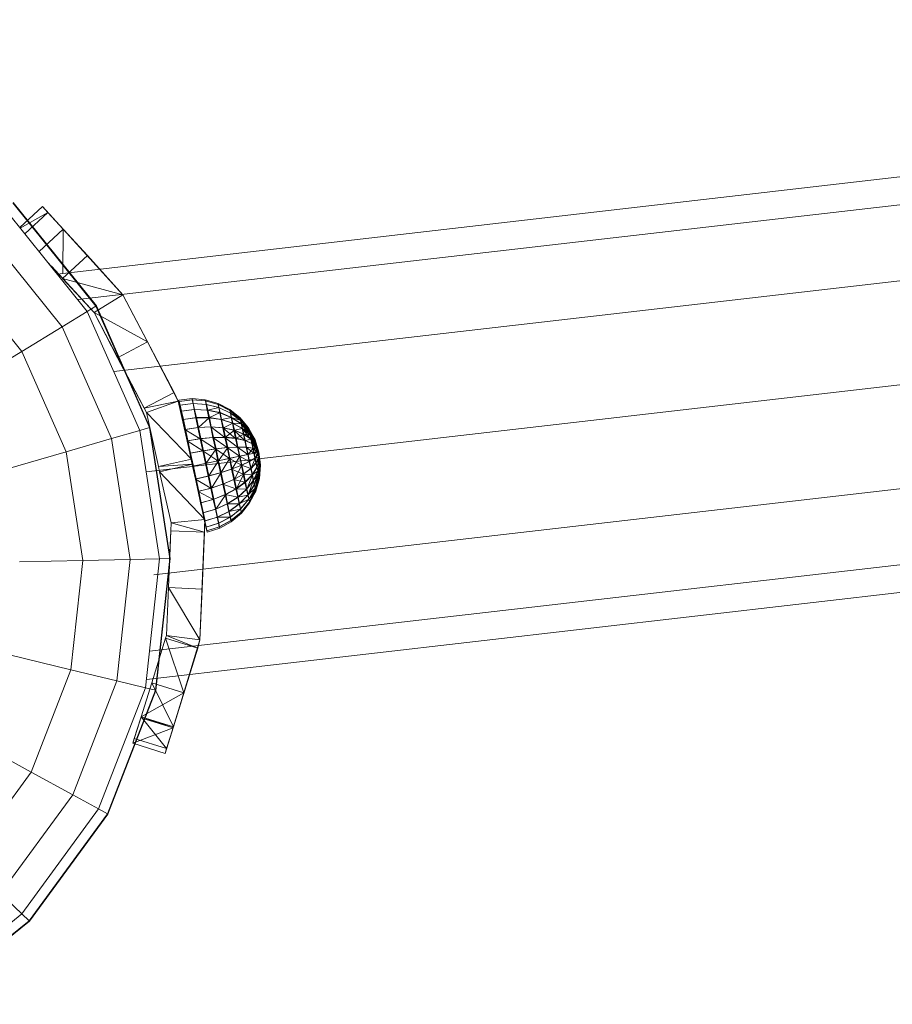
# Model space of a CAD drawing. Units: inches. Extents: x 9 to 18068, y 10 to 12780.
# Drawn here: x 7395 to 7463, y 6161 to 6237 of the extents above; entities that cross this region are included whole.
import ezdxf

# ---------------------------------------------------------------- set-up
doc = ezdxf.new("R2010")
doc.units = ezdxf.units.IN
doc.header["$MEASUREMENT"] = 0
doc.layers.add('平台柱子', color=7, linetype='Continuous', lineweight=9)

# ---------------------------------------------------------------- blocks, each defined once
blk = doc.blocks.new('9043_DWG-662291-Level 1')
at = {"lineweight": 9}
for p, q in [((-1426.437, -307.427), (-1597.427, -327.143)), ((-1427.616, -309.727), (-1595.834, -329.123)), ((-1427.986, -315.669), (-1593.039, -334.701)), ((-1427.45, -323.662), (-1590.532, -342.466)), ((-1426.151, -331.564), (-1589.921, -350.447)), ((-1424.437, -337.257), (-1590.265, -356.378)), ((-1586.965, -336.8), (-1587.983, -336.914)), ((-1587.968, -337.014), (-1587.983, -336.914)), ((-1587.968, -337.014), (-1587.983, -336.914)), ((-1587.983, -336.914), (-1587.957, -337.011)), ((-1587.983, -336.914), (-1586.895, -342.028)), ((-1586.95, -336.898), (-1587.968, -337.014)), ((-1587.911, -337.306), (-1587.968, -337.014)), ((-1587.911, -337.306), (-1587.968, -337.014)), ((-1587.968, -337.014), (-1586.895, -342.028)), ((-1586.939, -336.895), (-1587.957, -337.011)), ((-1587.957, -337.011), (-1587.89, -337.301)), ((-1587.957, -337.011), (-1586.895, -342.028)), ((-1586.894, -337.184), (-1587.911, -337.306)), ((-1587.815, -337.779), (-1587.911, -337.306)), ((-1587.815, -337.779), (-1587.911, -337.306)), ((-1587.911, -337.306), (-1586.895, -342.028)), ((-1586.873, -337.18), (-1587.89, -337.301)), ((-1587.89, -337.301), (-1587.785, -337.773)), ((-1587.89, -337.301), (-1586.895, -342.028)), ((-1585.944, -336.887), (-1586.965, -336.8)), ((-1586.95, -336.898), (-1586.965, -336.8)), ((-1586.965, -336.8), (-1586.939, -336.895)), ((-1585.93, -336.979), (-1586.95, -336.898)), ((-1586.894, -337.184), (-1586.95, -336.898)), ((-1585.92, -336.977), (-1586.939, -336.895)), ((-1586.939, -336.895), (-1586.873, -337.18)), ((-1585.877, -337.249), (-1586.894, -337.184)), ((-1586.8, -337.648), (-1586.894, -337.184)), ((-1585.858, -337.244), (-1586.873, -337.18)), ((-1586.873, -337.18), (-1586.77, -337.642)), ((-1584.959, -337.171), (-1585.944, -336.887)), ((-1585.93, -336.979), (-1585.944, -336.887)), ((-1585.944, -336.887), (-1585.92, -336.977)), ((-1584.946, -337.254), (-1585.93, -336.979)), ((-1585.877, -337.249), (-1585.93, -336.979)), ((-1584.938, -337.252), (-1585.92, -336.977)), ((-1585.92, -336.977), (-1585.858, -337.244)), ((-1584.899, -337.497), (-1585.877, -337.249)), ((-1585.789, -337.686), (-1585.877, -337.249)), ((-1584.882, -337.493), (-1585.858, -337.244)), ((-1585.858, -337.244), (-1585.76, -337.68)), ((-1584.049, -337.642), (-1584.959, -337.171)), ((-1584.946, -337.254), (-1584.959, -337.171)), ((-1584.959, -337.171), (-1584.938, -337.252)), ((-1584.038, -337.713), (-1584.946, -337.254)), ((-1584.899, -337.497), (-1584.946, -337.254)), ((-1584.049, -337.642), (-1584.938, -337.252)), ((-1584.03, -337.711), (-1584.938, -337.252)), ((-1584.938, -337.252), (-1584.882, -337.493)), ((-1586.8, -337.648), (-1587.815, -337.779)), ((-1587.684, -338.416), (-1587.815, -337.779)), ((-1587.684, -338.416), (-1587.815, -337.779)), ((-1587.815, -337.779), (-1586.895, -342.028)), ((-1586.77, -337.642), (-1587.785, -337.773)), ((-1587.785, -337.773), (-1587.645, -338.408)), ((-1587.785, -337.773), (-1586.895, -342.028)), ((-1585.789, -337.686), (-1586.8, -337.648)), ((-1586.671, -338.273), (-1586.8, -337.648)), ((-1585.76, -337.68), (-1586.77, -337.642)), ((-1586.77, -337.642), (-1586.633, -338.265)), ((-1584.82, -337.891), (-1585.789, -337.686)), ((-1585.667, -338.274), (-1585.789, -337.686)), ((-1584.882, -337.493), (-1585.76, -337.68)), ((-1584.794, -337.885), (-1585.76, -337.68)), ((-1585.76, -337.68), (-1585.631, -338.267)), ((-1584.794, -337.885), (-1585.631, -338.267)), ((-1583.998, -337.919), (-1584.899, -337.497)), ((-1584.82, -337.891), (-1584.899, -337.497)), ((-1583.983, -337.916), (-1584.882, -337.493)), ((-1584.882, -337.493), (-1584.794, -337.885)), ((-1583.93, -338.254), (-1584.82, -337.891)), ((-1584.71, -338.42), (-1584.82, -337.891)), ((-1583.909, -338.249), (-1584.794, -337.885)), ((-1584.794, -337.885), (-1584.678, -338.413)), ((-1583.248, -338.282), (-1584.049, -337.642)), ((-1584.038, -337.713), (-1584.049, -337.642)), ((-1584.049, -337.642), (-1584.03, -337.711)), ((-1583.208, -338.499), (-1584.038, -337.713)), ((-1583.24, -338.337), (-1584.038, -337.713)), ((-1583.998, -337.919), (-1584.038, -337.713)), ((-1583.248, -338.282), (-1584.03, -337.711)), ((-1583.234, -338.336), (-1584.03, -337.711)), ((-1584.03, -337.711), (-1583.983, -337.916)), ((-1583.208, -338.499), (-1583.998, -337.919)), ((-1583.93, -338.254), (-1583.998, -337.919)), ((-1583.234, -338.336), (-1583.983, -337.916)), ((-1583.196, -338.497), (-1583.983, -337.916)), ((-1583.983, -337.916), (-1583.909, -338.249)), ((-1586.671, -338.273), (-1587.684, -338.416)), ((-1587.523, -339.192), (-1587.684, -338.416)), ((-1587.523, -339.192), (-1587.684, -338.416)), ((-1587.684, -338.416), (-1586.895, -342.028)), ((-1586.633, -338.265), (-1587.645, -338.408)), ((-1587.645, -338.408), (-1587.477, -339.182)), ((-1587.645, -338.408), (-1586.895, -342.028)), ((-1585.667, -338.274), (-1586.671, -338.273)), ((-1586.513, -339.034), (-1586.671, -338.273)), ((-1585.631, -338.267), (-1586.633, -338.265)), ((-1586.633, -338.265), (-1586.468, -339.024)), ((-1585.631, -338.267), (-1586.468, -339.024)), ((-1584.71, -338.42), (-1585.667, -338.274)), ((-1585.518, -338.991), (-1585.667, -338.274)), ((-1584.678, -338.413), (-1585.631, -338.267)), ((-1585.631, -338.267), (-1585.476, -338.982)), ((-1583.837, -338.704), (-1584.71, -338.42)), ((-1584.576, -339.065), (-1584.71, -338.42)), ((-1583.909, -338.249), (-1584.678, -338.413)), ((-1583.81, -338.698), (-1584.678, -338.413)), ((-1584.678, -338.413), (-1584.538, -339.057)), ((-1583.81, -338.698), (-1584.538, -339.057)), ((-1583.155, -338.762), (-1583.93, -338.254)), ((-1583.837, -338.704), (-1583.93, -338.254)), ((-1583.196, -338.497), (-1583.909, -338.249)), ((-1583.138, -338.759), (-1583.909, -338.249)), ((-1583.909, -338.249), (-1583.81, -338.698)), ((-1583.082, -339.116), (-1583.837, -338.704)), ((-1583.723, -339.253), (-1583.837, -338.704)), ((-1583.138, -338.759), (-1583.81, -338.698)), ((-1583.06, -339.112), (-1583.81, -338.698)), ((-1583.81, -338.698), (-1583.691, -339.246)), ((-1582.588, -339.065), (-1583.248, -338.282)), ((-1583.24, -338.337), (-1583.248, -338.282)), ((-1583.248, -338.282), (-1583.234, -338.336)), ((-1582.582, -339.103), (-1583.24, -338.337)), ((-1583.208, -338.499), (-1583.24, -338.337)), ((-1582.578, -339.102), (-1583.234, -338.336)), ((-1583.234, -338.336), (-1583.196, -338.497)), ((-1582.56, -339.215), (-1583.208, -338.499)), ((-1583.155, -338.762), (-1583.208, -338.499)), ((-1582.552, -339.213), (-1583.196, -338.497)), ((-1583.196, -338.497), (-1583.138, -338.759)), ((-1582.473, -339.64), (-1583.155, -338.762)), ((-1582.523, -339.396), (-1583.155, -338.762)), ((-1583.082, -339.116), (-1583.155, -338.762)), ((-1582.552, -339.213), (-1583.138, -338.759)), ((-1582.512, -339.394), (-1583.138, -338.759)), ((-1583.138, -338.759), (-1583.06, -339.112)), ((-1422.768, -339.216), (-1590.502, -358.557)), ((-1586.513, -339.034), (-1587.523, -339.192)), ((-1587.337, -340.076), (-1587.523, -339.192)), ((-1587.337, -340.076), (-1587.523, -339.192)), ((-1586.331, -339.901), (-1587.523, -339.192)), ((-1587.523, -339.192), (-1586.895, -342.028)), ((-1586.468, -339.024), (-1587.477, -339.182)), ((-1587.477, -339.182), (-1587.286, -340.065)), ((-1587.477, -339.182), (-1586.895, -342.028)), ((-1585.518, -338.991), (-1586.513, -339.034)), ((-1586.331, -339.901), (-1586.513, -339.034)), ((-1585.476, -338.982), (-1586.468, -339.024)), ((-1586.468, -339.024), (-1586.281, -339.891)), ((-1584.422, -339.8), (-1585.518, -338.991)), ((-1584.576, -339.065), (-1585.518, -338.991)), ((-1585.347, -339.808), (-1585.518, -338.991)), ((-1584.538, -339.057), (-1585.476, -338.982)), ((-1585.476, -338.982), (-1585.3, -339.798)), ((-1583.592, -339.878), (-1584.576, -339.065)), ((-1583.723, -339.253), (-1584.576, -339.065)), ((-1584.422, -339.8), (-1584.576, -339.065)), ((-1583.691, -339.246), (-1584.538, -339.057)), ((-1584.538, -339.057), (-1584.38, -339.791)), ((-1583.691, -339.246), (-1584.38, -339.791)), ((-1582.889, -340.039), (-1583.723, -339.253)), ((-1582.992, -339.547), (-1583.723, -339.253)), ((-1583.592, -339.878), (-1583.723, -339.253)), ((-1583.06, -339.112), (-1583.691, -339.246)), ((-1582.967, -339.542), (-1583.691, -339.246)), ((-1583.691, -339.246), (-1583.556, -339.87)), ((-1582.967, -339.542), (-1583.556, -339.87)), ((-1582.411, -339.937), (-1583.082, -339.116)), ((-1582.473, -339.64), (-1583.082, -339.116)), ((-1582.992, -339.547), (-1583.082, -339.116)), ((-1582.512, -339.394), (-1583.06, -339.112)), ((-1582.458, -339.637), (-1583.06, -339.112)), ((-1583.06, -339.112), (-1582.967, -339.542)), ((-1582.411, -339.937), (-1582.992, -339.547)), ((-1582.889, -340.039), (-1582.992, -339.547)), ((-1582.458, -339.637), (-1582.967, -339.542)), ((-1582.394, -339.933), (-1582.967, -339.542)), ((-1582.967, -339.542), (-1582.861, -340.033)), ((-1582.093, -339.963), (-1582.588, -339.065)), ((-1582.093, -339.963), (-1582.588, -339.065)), ((-1582.582, -339.103), (-1582.588, -339.065)), ((-1582.588, -339.065), (-1582.578, -339.102)), ((-1582.078, -340.039), (-1582.582, -339.103)), ((-1582.089, -339.982), (-1582.582, -339.103)), ((-1582.56, -339.215), (-1582.582, -339.103)), ((-1582.093, -339.963), (-1582.578, -339.102)), ((-1582.087, -339.982), (-1582.578, -339.102)), ((-1582.578, -339.102), (-1582.552, -339.213)), ((-1582.06, -340.131), (-1582.56, -339.215)), ((-1582.078, -340.039), (-1582.56, -339.215)), ((-1582.523, -339.396), (-1582.56, -339.215)), ((-1582.087, -339.982), (-1582.552, -339.213)), ((-1582.074, -340.038), (-1582.552, -339.213)), ((-1582.552, -339.213), (-1582.512, -339.394)), ((-1582.034, -340.256), (-1582.523, -339.396)), ((-1582.06, -340.131), (-1582.523, -339.396)), ((-1582.473, -339.64), (-1582.523, -339.396)), ((-1582.074, -340.038), (-1582.512, -339.394)), ((-1582.054, -340.13), (-1582.512, -339.394)), ((-1582.512, -339.394), (-1582.458, -339.637)), ((-1586.331, -339.901), (-1587.337, -340.076)), ((-1587.135, -341.036), (-1587.337, -340.076)), ((-1587.135, -341.036), (-1587.337, -340.076)), ((-1586.132, -340.842), (-1587.337, -340.076)), ((-1587.337, -340.076), (-1586.895, -342.028)), ((-1586.281, -339.891), (-1587.286, -340.065)), ((-1587.286, -340.065), (-1587.081, -341.024)), ((-1587.286, -340.065), (-1586.895, -342.028)), ((-1585.347, -339.808), (-1586.331, -339.901)), ((-1585.159, -340.695), (-1586.331, -339.901)), ((-1586.132, -340.842), (-1586.331, -339.901)), ((-1585.3, -339.798), (-1586.281, -339.891)), ((-1586.281, -339.891), (-1586.079, -340.831)), ((-1584.422, -339.8), (-1585.347, -339.808)), ((-1584.253, -340.598), (-1585.347, -339.808)), ((-1585.159, -340.695), (-1585.347, -339.808)), ((-1584.38, -339.791), (-1585.3, -339.798)), ((-1585.3, -339.798), (-1585.11, -340.684)), ((-1583.449, -340.557), (-1584.422, -339.8)), ((-1583.592, -339.878), (-1584.422, -339.8)), ((-1584.253, -340.598), (-1584.422, -339.8)), ((-1583.556, -339.87), (-1584.38, -339.791)), ((-1584.38, -339.791), (-1584.209, -340.589)), ((-1582.889, -340.039), (-1583.592, -339.878)), ((-1583.449, -340.557), (-1583.592, -339.878)), ((-1582.861, -340.033), (-1583.556, -339.87)), ((-1583.556, -339.87), (-1583.411, -340.549)), ((-1582.34, -340.275), (-1582.889, -340.039)), ((-1582.777, -340.572), (-1582.889, -340.039)), ((-1582.394, -339.933), (-1582.861, -340.033)), ((-1582.321, -340.271), (-1582.861, -340.033)), ((-1582.861, -340.033), (-1582.747, -340.565)), ((-1582.003, -340.407), (-1582.473, -339.64)), ((-1582.034, -340.256), (-1582.473, -339.64)), ((-1582.411, -339.937), (-1582.473, -339.64)), ((-1582.054, -340.13), (-1582.458, -339.637)), ((-1582.027, -340.254), (-1582.458, -339.637)), ((-1582.458, -339.637), (-1582.394, -339.933)), ((-1581.966, -340.579), (-1582.411, -339.937)), ((-1582.003, -340.407), (-1582.411, -339.937)), ((-1582.34, -340.275), (-1582.411, -339.937)), ((-1582.027, -340.254), (-1582.394, -339.933)), ((-1581.994, -340.405), (-1582.394, -339.933)), ((-1582.394, -339.933), (-1582.321, -340.271)), ((-1581.927, -340.767), (-1582.34, -340.275)), ((-1581.966, -340.579), (-1582.34, -340.275)), ((-1582.263, -340.643), (-1582.34, -340.275)), ((-1581.994, -340.405), (-1582.321, -340.271)), ((-1581.956, -340.577), (-1582.321, -340.271)), ((-1582.321, -340.271), (-1582.242, -340.638)), ((-1581.782, -340.939), (-1582.093, -339.963)), ((-1581.782, -340.939), (-1582.093, -339.963)), ((-1582.089, -339.982), (-1582.093, -339.963)), ((-1582.093, -339.963), (-1582.087, -339.982)), ((-1581.782, -340.939), (-1582.089, -339.982)), ((-1582.078, -340.039), (-1582.089, -339.982)), ((-1581.782, -340.939), (-1582.087, -339.982)), ((-1582.087, -339.982), (-1582.074, -340.038)), ((-1581.782, -340.939), (-1582.078, -340.039)), ((-1582.06, -340.131), (-1582.078, -340.039)), ((-1581.782, -340.939), (-1582.074, -340.038)), ((-1582.074, -340.038), (-1582.054, -340.13)), ((-1581.782, -340.939), (-1582.06, -340.131)), ((-1582.034, -340.256), (-1582.06, -340.131)), ((-1581.782, -340.939), (-1582.054, -340.13)), ((-1582.054, -340.13), (-1582.027, -340.254)), ((-1581.782, -340.939), (-1582.034, -340.256)), ((-1582.003, -340.407), (-1582.034, -340.256)), ((-1581.782, -340.939), (-1582.027, -340.254)), ((-1582.027, -340.254), (-1581.994, -340.405)), ((-1586.132, -340.842), (-1587.135, -341.036)), ((-1586.923, -342.033), (-1587.135, -341.036)), ((-1586.923, -342.033), (-1587.135, -341.036)), ((-1587.135, -341.036), (-1586.895, -342.028)), ((-1586.079, -340.831), (-1587.081, -341.024)), ((-1586.868, -342.022), (-1587.081, -341.024)), ((-1587.081, -341.024), (-1586.895, -342.028)), ((-1585.159, -340.695), (-1586.132, -340.842)), ((-1584.964, -341.617), (-1586.132, -340.842)), ((-1585.925, -341.821), (-1586.132, -340.842)), ((-1585.11, -340.684), (-1586.079, -340.831)), ((-1585.871, -341.81), (-1586.079, -340.831)), ((-1585.11, -340.684), (-1585.871, -341.81)), ((-1584.253, -340.598), (-1585.159, -340.695)), ((-1584.077, -341.428), (-1585.159, -340.695)), ((-1584.964, -341.617), (-1585.159, -340.695)), ((-1584.209, -340.589), (-1585.11, -340.684)), ((-1584.913, -341.606), (-1585.11, -340.684)), ((-1584.209, -340.589), (-1584.913, -341.606)), ((-1583.449, -340.557), (-1584.253, -340.598)), ((-1583.299, -341.262), (-1584.253, -340.598)), ((-1584.077, -341.428), (-1584.253, -340.598)), ((-1583.411, -340.549), (-1584.209, -340.589)), ((-1584.032, -341.418), (-1584.209, -340.589)), ((-1582.659, -341.126), (-1583.449, -340.557)), ((-1582.777, -340.572), (-1583.449, -340.557)), ((-1583.299, -341.262), (-1583.449, -340.557)), ((-1582.747, -340.565), (-1583.411, -340.549)), ((-1583.26, -341.254), (-1583.411, -340.549)), ((-1582.628, -341.119), (-1583.26, -341.254)), ((-1582.182, -341.024), (-1582.777, -340.572)), ((-1582.263, -340.643), (-1582.777, -340.572)), ((-1582.659, -341.126), (-1582.777, -340.572)), ((-1582.242, -340.638), (-1582.747, -340.565)), ((-1582.628, -341.119), (-1582.747, -340.565)), ((-1582.182, -341.024), (-1582.659, -341.126)), ((-1582.242, -340.638), (-1582.628, -341.119)), ((-1582.161, -341.02), (-1582.628, -341.119)), ((-1582.628, -341.119), (-1582.511, -341.674)), ((-1581.886, -340.961), (-1582.263, -340.643)), ((-1581.927, -340.767), (-1582.263, -340.643)), ((-1582.182, -341.024), (-1582.263, -340.643)), ((-1581.956, -340.577), (-1582.242, -340.638)), ((-1581.916, -340.764), (-1582.242, -340.638)), ((-1582.161, -341.02), (-1582.242, -340.638)), ((-1581.886, -340.961), (-1582.182, -341.024)), ((-1581.844, -341.156), (-1582.182, -341.024)), ((-1582.1, -341.406), (-1582.182, -341.024)), ((-1581.916, -340.764), (-1582.161, -341.02)), ((-1581.875, -340.959), (-1582.161, -341.02)), ((-1582.161, -341.02), (-1582.08, -341.402)), ((-1581.875, -340.959), (-1582.08, -341.402)), ((-1581.782, -340.939), (-1582.003, -340.407)), ((-1581.966, -340.579), (-1582.003, -340.407)), ((-1581.782, -340.939), (-1581.994, -340.405)), ((-1581.994, -340.405), (-1581.956, -340.577)), ((-1581.782, -340.939), (-1581.966, -340.579)), ((-1581.927, -340.767), (-1581.966, -340.579)), ((-1581.782, -340.939), (-1581.956, -340.577)), ((-1581.956, -340.577), (-1581.916, -340.764)), ((-1581.782, -340.939), (-1581.927, -340.767)), ((-1581.886, -340.961), (-1581.927, -340.767)), ((-1581.782, -340.939), (-1581.916, -340.764)), ((-1581.875, -340.959), (-1581.916, -340.764)), ((-1581.782, -340.939), (-1581.886, -340.961)), ((-1581.844, -341.156), (-1581.886, -340.961)), ((-1581.782, -340.939), (-1581.875, -340.959)), ((-1581.875, -340.959), (-1581.834, -341.154)), ((-1581.782, -340.939), (-1581.844, -341.156)), ((-1581.782, -340.939), (-1581.834, -341.154)), ((-1581.782, -340.939), (-1581.804, -341.343)), ((-1581.782, -340.939), (-1581.794, -341.341)), ((-1581.782, -340.939), (-1581.668, -341.958)), ((-1581.782, -340.939), (-1581.668, -341.958)), ((-1581.782, -340.939), (-1581.758, -341.513)), ((-1581.782, -340.939), (-1581.726, -341.665)), ((-1581.782, -340.939), (-1581.701, -341.789)), ((-1581.782, -340.939), (-1581.682, -341.881)), ((-1581.782, -340.939), (-1581.671, -341.938)), ((-1581.782, -340.939), (-1581.673, -341.939)), ((-1581.782, -340.939), (-1581.686, -341.882)), ((-1581.782, -340.939), (-1581.707, -341.79)), ((-1581.782, -340.939), (-1581.734, -341.666)), ((-1581.782, -340.939), (-1581.767, -341.515)), ((-1585.925, -341.821), (-1586.923, -342.033)), ((-1585.871, -341.81), (-1586.868, -342.022)), ((-1584.964, -341.617), (-1585.925, -341.821)), ((-1585.716, -342.799), (-1585.925, -341.821)), ((-1584.913, -341.606), (-1585.871, -341.81)), ((-1585.871, -341.81), (-1585.663, -342.788)), ((-1584.913, -341.606), (-1585.663, -342.788)), ((-1584.077, -341.428), (-1584.964, -341.617)), ((-1584.767, -342.538), (-1584.964, -341.617)), ((-1584.032, -341.418), (-1584.913, -341.606)), ((-1584.913, -341.606), (-1584.717, -342.527)), ((-1584.032, -341.418), (-1584.717, -342.527)), ((-1583.299, -341.262), (-1584.077, -341.428)), ((-1583.149, -341.967), (-1584.077, -341.428)), ((-1583.9, -342.257), (-1584.077, -341.428)), ((-1583.26, -341.254), (-1584.032, -341.418)), ((-1584.032, -341.418), (-1583.856, -342.248)), ((-1583.26, -341.254), (-1583.856, -342.248)), ((-1582.659, -341.126), (-1583.299, -341.262)), ((-1582.541, -341.68), (-1583.299, -341.262)), ((-1583.149, -341.967), (-1583.299, -341.262)), ((-1583.26, -341.254), (-1583.11, -341.959)), ((-1582.541, -341.68), (-1583.149, -341.967)), ((-1582.511, -341.674), (-1583.11, -341.959)), ((-1582.541, -341.68), (-1582.659, -341.126)), ((-1582.1, -341.406), (-1582.541, -341.68)), ((-1582.426, -342.213), (-1582.541, -341.68)), ((-1582.08, -341.402), (-1582.511, -341.674)), ((-1582.511, -341.674), (-1582.398, -342.207)), ((-1582.021, -341.773), (-1582.426, -342.213)), ((-1582.08, -341.402), (-1582.398, -342.207)), ((-1582.002, -341.769), (-1582.398, -342.207)), ((-1581.844, -341.156), (-1582.1, -341.406)), ((-1581.804, -341.343), (-1582.1, -341.406)), ((-1582.021, -341.773), (-1582.1, -341.406)), ((-1581.834, -341.154), (-1582.08, -341.402)), ((-1582.08, -341.402), (-1582.002, -341.769)), ((-1581.804, -341.343), (-1582.021, -341.773)), ((-1581.767, -341.515), (-1582.021, -341.773)), ((-1581.948, -342.111), (-1582.021, -341.773)), ((-1581.794, -341.341), (-1582.002, -341.769)), ((-1582.002, -341.769), (-1581.931, -342.107)), ((-1581.767, -341.515), (-1581.948, -342.111)), ((-1581.734, -341.666), (-1581.948, -342.111)), ((-1581.794, -341.341), (-1581.931, -342.107)), ((-1581.758, -341.513), (-1581.931, -342.107)), ((-1581.734, -341.666), (-1581.884, -342.407)), ((-1581.707, -341.79), (-1581.884, -342.407)), ((-1581.726, -341.665), (-1581.869, -342.404)), ((-1581.804, -341.343), (-1581.844, -341.156)), ((-1581.834, -341.154), (-1581.794, -341.341)), ((-1581.707, -341.79), (-1581.831, -342.65)), ((-1581.686, -341.882), (-1581.831, -342.65)), ((-1581.701, -341.789), (-1581.819, -342.648)), ((-1581.767, -341.515), (-1581.804, -341.343)), ((-1581.794, -341.341), (-1581.758, -341.513)), ((-1581.686, -341.882), (-1581.79, -342.831)), ((-1581.701, -341.789), (-1581.782, -342.829)), ((-1581.682, -341.881), (-1581.782, -342.829)), ((-1581.734, -341.666), (-1581.767, -341.515)), ((-1581.682, -341.881), (-1581.761, -342.941)), ((-1581.758, -341.513), (-1581.726, -341.665)), ((-1581.707, -341.79), (-1581.734, -341.666)), ((-1581.726, -341.665), (-1581.701, -341.789)), ((-1581.686, -341.882), (-1581.707, -341.79)), ((-1581.701, -341.789), (-1581.682, -341.881)), ((-1581.673, -341.939), (-1581.686, -341.882)), ((-1581.682, -341.881), (-1581.671, -341.938)), ((-1586.923, -342.033), (-1586.895, -342.028)), ((-1586.71, -343.031), (-1586.923, -342.033)), ((-1586.71, -343.031), (-1586.923, -342.033)), ((-1586.868, -342.022), (-1586.895, -342.028)), ((-1586.656, -343.019), (-1586.895, -342.028)), ((-1586.453, -343.979), (-1586.895, -342.028)), ((-1586.268, -344.864), (-1586.895, -342.028)), ((-1586.106, -345.639), (-1586.895, -342.028)), ((-1585.975, -346.276), (-1586.895, -342.028)), ((-1585.879, -346.749), (-1586.895, -342.028)), ((-1585.823, -347.042), (-1586.895, -342.028)), ((-1585.807, -347.141), (-1586.895, -342.028)), ((-1585.833, -347.044), (-1586.895, -342.028)), ((-1585.9, -346.754), (-1586.895, -342.028)), ((-1586.006, -346.282), (-1586.895, -342.028)), ((-1586.145, -345.647), (-1586.895, -342.028)), ((-1586.313, -344.873), (-1586.895, -342.028)), ((-1586.504, -343.99), (-1586.895, -342.028)), ((-1586.71, -343.031), (-1586.895, -342.028)), ((-1586.868, -342.022), (-1586.656, -343.019)), ((-1584.767, -342.538), (-1585.716, -342.799)), ((-1584.717, -342.527), (-1585.663, -342.788)), ((-1584.717, -342.527), (-1585.464, -343.729)), ((-1583.9, -342.257), (-1584.767, -342.538)), ((-1584.577, -343.424), (-1584.767, -342.538)), ((-1583.856, -342.248), (-1584.717, -342.527)), ((-1584.717, -342.527), (-1584.53, -343.414)), ((-1583.149, -341.967), (-1583.9, -342.257)), ((-1583.003, -342.646), (-1583.9, -342.257)), ((-1583.729, -343.054), (-1583.9, -342.257)), ((-1583.11, -341.959), (-1583.856, -342.248)), ((-1583.856, -342.248), (-1583.687, -343.045)), ((-1583.003, -342.646), (-1583.729, -343.054)), ((-1583.11, -341.959), (-1583.687, -343.045)), ((-1582.967, -342.638), (-1583.687, -343.045)), ((-1582.967, -342.638), (-1583.533, -343.781)), ((-1582.426, -342.213), (-1583.149, -341.967)), ((-1583.003, -342.646), (-1583.149, -341.967)), ((-1583.11, -341.959), (-1582.967, -342.638)), ((-1582.426, -342.213), (-1583.003, -342.646)), ((-1582.32, -342.704), (-1583.003, -342.646)), ((-1582.868, -343.27), (-1583.003, -342.646)), ((-1582.398, -342.207), (-1582.967, -342.638)), ((-1582.967, -342.638), (-1582.836, -343.263)), ((-1582.32, -342.704), (-1582.426, -342.213)), ((-1582.398, -342.207), (-1582.295, -342.698)), ((-1581.948, -342.111), (-1582.32, -342.704)), ((-1581.884, -342.407), (-1582.32, -342.704)), ((-1581.931, -342.107), (-1582.295, -342.698)), ((-1581.884, -342.407), (-1582.227, -343.134)), ((-1581.831, -342.65), (-1582.227, -343.134)), ((-1581.869, -342.404), (-1582.205, -343.129)), ((-1581.831, -342.65), (-1582.149, -343.487)), ((-1581.869, -342.404), (-1582.132, -343.483)), ((-1581.819, -342.648), (-1582.132, -343.483)), ((-1581.819, -342.648), (-1582.079, -343.746)), ((-1581.884, -342.407), (-1581.948, -342.111)), ((-1581.931, -342.107), (-1581.869, -342.404)), ((-1581.831, -342.65), (-1581.884, -342.407)), ((-1581.869, -342.404), (-1581.819, -342.648)), ((-1581.79, -342.831), (-1581.831, -342.65)), ((-1581.819, -342.648), (-1581.782, -342.829)), ((-1581.673, -341.939), (-1581.765, -342.942)), ((-1581.668, -341.958), (-1581.765, -342.942)), ((-1581.671, -341.938), (-1581.761, -342.941)), ((-1581.668, -341.958), (-1581.755, -342.979)), ((-1581.668, -341.958), (-1581.755, -342.979)), ((-1581.668, -341.958), (-1581.673, -341.939)), ((-1581.671, -341.938), (-1581.668, -341.958)), ((-1585.716, -342.799), (-1586.71, -343.031)), ((-1586.504, -343.99), (-1586.71, -343.031)), ((-1586.504, -343.99), (-1586.71, -343.031)), ((-1585.514, -343.74), (-1586.71, -343.031)), ((-1585.663, -342.788), (-1586.656, -343.019)), ((-1586.656, -343.019), (-1586.453, -343.979)), ((-1585.514, -343.74), (-1585.716, -342.799)), ((-1585.663, -342.788), (-1585.464, -343.729)), ((-1583.729, -343.054), (-1584.577, -343.424)), ((-1583.687, -343.045), (-1584.53, -343.414)), ((-1582.868, -343.27), (-1583.729, -343.054)), ((-1583.571, -343.789), (-1583.729, -343.054)), ((-1583.687, -343.045), (-1583.533, -343.781)), ((-1582.868, -343.27), (-1583.571, -343.789)), ((-1582.836, -343.263), (-1583.533, -343.781)), ((-1582.32, -342.704), (-1582.868, -343.27)), ((-1582.749, -343.818), (-1582.868, -343.27)), ((-1582.295, -342.698), (-1582.836, -343.263)), ((-1582.836, -343.263), (-1582.722, -343.812)), ((-1582.227, -343.134), (-1582.749, -343.818)), ((-1582.295, -342.698), (-1582.722, -343.812)), ((-1582.205, -343.129), (-1582.722, -343.812)), ((-1582.205, -343.129), (-1582.629, -344.262)), ((-1582.227, -343.134), (-1582.32, -342.704)), ((-1582.295, -342.698), (-1582.205, -343.129)), ((-1582.149, -343.487), (-1582.227, -343.134)), ((-1582.205, -343.129), (-1582.132, -343.483)), ((-1581.79, -342.831), (-1582.091, -343.748)), ((-1581.765, -342.942), (-1582.091, -343.748)), ((-1581.782, -342.829), (-1582.079, -343.746)), ((-1581.765, -342.942), (-1582.054, -343.91)), ((-1581.755, -342.979), (-1582.054, -343.91)), ((-1581.782, -342.829), (-1582.048, -343.908)), ((-1581.761, -342.941), (-1582.048, -343.908)), ((-1581.755, -342.979), (-1582.039, -343.964)), ((-1581.765, -342.942), (-1581.79, -342.831)), ((-1581.782, -342.829), (-1581.761, -342.941)), ((-1581.755, -342.979), (-1581.765, -342.942)), ((-1581.761, -342.941), (-1581.755, -342.979)), ((-1585.514, -343.74), (-1586.504, -343.99)), ((-1586.313, -344.873), (-1586.504, -343.99)), ((-1586.313, -344.873), (-1586.504, -343.99)), ((-1585.327, -344.606), (-1586.504, -343.99)), ((-1585.464, -343.729), (-1586.453, -343.979)), ((-1586.453, -343.979), (-1586.268, -344.864)), ((-1584.577, -343.424), (-1585.514, -343.74)), ((-1585.327, -344.606), (-1585.514, -343.74)), ((-1584.53, -343.414), (-1585.464, -343.729)), ((-1585.464, -343.729), (-1585.282, -344.597)), ((-1583.571, -343.789), (-1584.577, -343.424)), ((-1584.401, -344.24), (-1584.577, -343.424)), ((-1584.53, -343.414), (-1584.359, -344.231)), ((-1583.571, -343.789), (-1584.401, -344.24)), ((-1583.533, -343.781), (-1584.359, -344.231)), ((-1582.749, -343.818), (-1583.571, -343.789)), ((-1583.431, -344.433), (-1583.571, -343.789)), ((-1583.533, -343.781), (-1583.398, -344.426)), ((-1582.749, -343.818), (-1583.431, -344.433)), ((-1582.722, -343.812), (-1583.398, -344.426)), ((-1582.65, -344.267), (-1582.749, -343.818)), ((-1582.722, -343.812), (-1582.629, -344.262)), ((-1582.149, -343.487), (-1582.65, -344.267)), ((-1582.091, -343.748), (-1582.65, -344.267)), ((-1582.132, -343.483), (-1582.629, -344.262)), ((-1582.091, -343.748), (-1582.576, -344.6)), ((-1582.054, -343.91), (-1582.576, -344.6)), ((-1582.079, -343.746), (-1582.561, -344.597)), ((-1582.054, -343.91), (-1582.529, -344.805)), ((-1582.039, -343.964), (-1582.529, -344.805)), ((-1582.079, -343.746), (-1582.521, -344.803)), ((-1582.048, -343.908), (-1582.521, -344.803)), ((-1582.048, -343.908), (-1582.51, -344.874)), ((-1582.039, -343.964), (-1582.51, -344.874)), ((-1582.091, -343.748), (-1582.149, -343.487)), ((-1582.132, -343.483), (-1582.079, -343.746)), ((-1582.054, -343.91), (-1582.091, -343.748)), ((-1582.079, -343.746), (-1582.048, -343.908)), ((-1582.039, -343.964), (-1582.054, -343.91)), ((-1582.048, -343.908), (-1582.039, -343.964)), ((-1585.327, -344.606), (-1586.313, -344.873)), ((-1586.145, -345.647), (-1586.313, -344.873)), ((-1586.145, -345.647), (-1586.313, -344.873)), ((-1585.282, -344.597), (-1586.268, -344.864)), ((-1586.268, -344.864), (-1586.106, -345.639)), ((-1584.401, -344.24), (-1585.327, -344.606)), ((-1585.162, -345.366), (-1585.327, -344.606)), ((-1584.359, -344.231), (-1585.282, -344.597)), ((-1585.282, -344.597), (-1585.124, -345.357)), ((-1584.359, -344.231), (-1585.124, -345.357)), ((-1583.431, -344.433), (-1584.401, -344.24)), ((-1584.245, -344.955), (-1584.401, -344.24)), ((-1584.359, -344.231), (-1584.21, -344.948)), ((-1583.431, -344.433), (-1584.245, -344.955)), ((-1583.398, -344.426), (-1584.21, -344.948)), ((-1582.65, -344.267), (-1583.431, -344.433)), ((-1583.315, -344.961), (-1583.431, -344.433)), ((-1583.398, -344.426), (-1583.289, -344.955)), ((-1582.65, -344.267), (-1583.315, -344.961)), ((-1582.576, -344.6), (-1583.315, -344.961)), ((-1582.629, -344.262), (-1583.289, -344.955)), ((-1582.576, -344.6), (-1583.227, -345.353)), ((-1582.561, -344.597), (-1583.21, -345.349)), ((-1582.529, -344.805), (-1583.171, -345.594)), ((-1582.521, -344.803), (-1583.163, -345.592)), ((-1582.51, -344.874), (-1583.15, -345.675)), ((-1582.576, -344.6), (-1582.65, -344.267)), ((-1582.629, -344.262), (-1582.561, -344.597)), ((-1582.529, -344.805), (-1582.576, -344.6)), ((-1582.561, -344.597), (-1582.521, -344.803)), ((-1582.51, -344.874), (-1582.529, -344.805)), ((-1582.521, -344.803), (-1582.51, -344.874)), ((-1585.162, -345.366), (-1586.145, -345.647)), ((-1586.006, -346.282), (-1586.145, -345.647)), ((-1586.006, -346.282), (-1586.145, -345.647)), ((-1585.124, -345.357), (-1586.106, -345.639)), ((-1586.106, -345.639), (-1585.975, -346.276)), ((-1584.245, -344.955), (-1585.162, -345.366)), ((-1585.025, -345.988), (-1585.162, -345.366)), ((-1584.21, -344.948), (-1585.124, -345.357)), ((-1585.124, -345.357), (-1584.995, -345.982)), ((-1584.117, -345.542), (-1585.025, -345.988)), ((-1584.088, -345.536), (-1584.995, -345.982)), ((-1583.315, -344.961), (-1584.245, -344.955)), ((-1584.117, -345.542), (-1584.245, -344.955)), ((-1584.21, -344.948), (-1584.088, -345.536)), ((-1583.315, -344.961), (-1584.117, -345.542)), ((-1583.227, -345.353), (-1584.117, -345.542)), ((-1584.019, -345.978), (-1584.117, -345.542)), ((-1583.289, -344.955), (-1584.088, -345.536)), ((-1584.088, -345.536), (-1584, -345.974)), ((-1583.227, -345.353), (-1584.019, -345.978)), ((-1583.21, -345.349), (-1584, -345.974)), ((-1583.171, -345.594), (-1583.957, -346.246)), ((-1583.163, -345.592), (-1583.947, -346.243)), ((-1583.15, -345.675), (-1583.933, -346.335)), ((-1583.227, -345.353), (-1583.315, -344.961)), ((-1583.289, -344.955), (-1583.21, -345.349)), ((-1583.171, -345.594), (-1583.227, -345.353)), ((-1583.21, -345.349), (-1583.163, -345.592)), ((-1583.15, -345.675), (-1583.171, -345.594)), ((-1583.163, -345.592), (-1583.15, -345.675)), ((-1585.025, -345.988), (-1586.006, -346.282)), ((-1585.9, -346.754), (-1586.006, -346.282)), ((-1585.9, -346.754), (-1586.006, -346.282)), ((-1584.995, -345.982), (-1585.975, -346.276)), ((-1585.975, -346.276), (-1585.879, -346.749)), ((-1584.922, -346.451), (-1585.9, -346.754)), ((-1584.901, -346.446), (-1585.879, -346.749)), ((-1584.019, -345.978), (-1585.025, -345.988)), ((-1584.922, -346.451), (-1585.025, -345.988)), ((-1584.995, -345.982), (-1584.901, -346.446)), ((-1584.019, -345.978), (-1584.922, -346.451)), ((-1584.856, -346.735), (-1584.922, -346.451)), ((-1584, -345.974), (-1584.901, -346.446)), ((-1584.901, -346.446), (-1584.846, -346.733)), ((-1583.957, -346.246), (-1584.856, -346.735)), ((-1583.947, -346.243), (-1584.846, -346.733)), ((-1583.933, -346.335), (-1584.83, -346.83)), ((-1583.957, -346.246), (-1584.019, -345.978)), ((-1584, -345.974), (-1583.947, -346.243)), ((-1583.933, -346.335), (-1583.957, -346.246)), ((-1583.947, -346.243), (-1583.933, -346.335)), ((-1585.833, -347.044), (-1585.9, -346.754)), ((-1585.833, -347.044), (-1585.9, -346.754)), ((-1585.879, -346.749), (-1585.823, -347.042)), ((-1584.856, -346.735), (-1585.833, -347.044)), ((-1585.807, -347.141), (-1585.833, -347.044)), ((-1585.807, -347.141), (-1585.833, -347.044)), ((-1584.846, -346.733), (-1585.823, -347.042)), ((-1585.823, -347.042), (-1585.807, -347.141)), ((-1584.83, -346.83), (-1585.807, -347.141)), ((-1584.83, -346.83), (-1584.856, -346.735)), ((-1584.846, -346.733), (-1584.83, -346.83))]:
    blk.add_line(p, q, dxfattribs=at)
at = {"layer": '平台柱子'}
for p, q in [((-1594.421, -329.635), (-1600.86, -321.63)), ((-1594.39, -329.616), (-1600.834, -321.603)), ((-1596.468, -327.032), (-1600.834, -321.604)), ((-1598.569, -321.916), (-1600.328, -323.536)), ((-1598.569, -321.916), (-1600.328, -323.536)), ((-1598.15, -322.371), (-1598.569, -321.916)), ((-1598.15, -322.371), (-1598.569, -321.916)), ((-1596.953, -323.671), (-1598.569, -321.916)), ((-1598.569, -321.916), (-1598.15, -322.371)), ((-1595.093, -330.044), (-1601.403, -322.199)), ((-1598.15, -322.371), (-1600.294, -323.578)), ((-1598.15, -322.371), (-1599.94, -324.019)), ((-1598.15, -322.371), (-1599.94, -324.019)), ((-1596.953, -323.671), (-1598.15, -322.371)), ((-1596.953, -323.671), (-1598.15, -322.371)), ((-1595.074, -325.711), (-1598.15, -322.371)), ((-1598.15, -322.371), (-1596.953, -323.671)), ((-1597.048, -331.233), (-1602.983, -323.853)), ((-1596.953, -323.671), (-1598.829, -325.399)), ((-1596.953, -323.671), (-1598.829, -325.399)), ((-1596.953, -323.671), (-1596.998, -327.094)), ((-1592.345, -328.741), (-1596.953, -323.671)), ((-1595.074, -325.711), (-1596.953, -323.671)), ((-1596.953, -323.671), (-1595.074, -325.711)), ((-1595.074, -325.711), (-1596.953, -323.671)), ((-1595.074, -325.711), (-1597.003, -327.487)), ((-1592.345, -328.741), (-1595.074, -325.711)), ((-1592.345, -328.741), (-1595.074, -325.711)), ((-1600.178, -333.137), (-1605.514, -326.502)), ((-1594.571, -330.128), (-1598.165, -326.225)), ((-1594.571, -330.128), (-1598.164, -326.227)), ((-1594.571, -330.128), (-1597.876, -326.539)), ((-1594.571, -330.128), (-1597.003, -327.487)), ((-1594.571, -330.128), (-1597.003, -327.487)), ((-1592.345, -328.741), (-1597.003, -327.487)), ((-1592.345, -328.741), (-1594.571, -330.128)), ((-1590.417, -332.408), (-1592.345, -328.741)), ((-1588.364, -336.327), (-1592.345, -328.741)), ((-1592.345, -328.741), (-1590.417, -332.407)), ((-1590.417, -332.407), (-1592.345, -328.741)), ((-1595.093, -330.044), (-1594.421, -329.635)), ((-1594.421, -329.635), (-1594.39, -329.616)), ((-1590.274, -339.034), (-1594.421, -329.635)), ((-1590.238, -339.024), (-1594.39, -329.616)), ((-1597.048, -331.233), (-1595.093, -330.044)), ((-1591.029, -339.255), (-1595.093, -330.044)), ((-1590.511, -337.878), (-1594.571, -330.128)), ((-1590.511, -337.878), (-1594.571, -330.128)), ((-1592.74, -333.624), (-1594.571, -330.128)), ((-1590.686, -337.544), (-1594.571, -330.128)), ((-1590.417, -332.407), (-1594.571, -330.128)), ((-1593.063, -333.007), (-1594.571, -330.128)), ((-1594.571, -330.128), (-1592.74, -333.624)), ((-1600.178, -333.137), (-1597.048, -331.233)), ((-1593.224, -339.898), (-1597.048, -331.233)), ((-1590.417, -332.407), (-1592.74, -333.624)), ((-1588.364, -336.327), (-1590.417, -332.407)), ((-1588.041, -336.999), (-1590.417, -332.408)), ((-1588.364, -336.327), (-1590.417, -332.408)), ((-1590.417, -332.408), (-1588.364, -336.327)), ((-1604.365, -335.684), (-1600.178, -333.137)), ((-1596.741, -340.927), (-1600.178, -333.137)), ((-1592.74, -333.624), (-1590.686, -337.544)), ((-1590.511, -337.878), (-1592.74, -333.624)), ((-1592.74, -333.624), (-1590.686, -337.544)), ((-1588.364, -336.327), (-1590.686, -337.544)), ((-1588.041, -336.999), (-1588.364, -336.327)), ((-1588.041, -336.999), (-1588.364, -336.327)), ((-1588.041, -336.999), (-1590.686, -337.544)), ((-1588.041, -336.999), (-1590.511, -337.878)), ((-1585.987, -346.156), (-1588.041, -336.999)), ((-1587.014, -341.487), (-1588.041, -336.999)), ((-1586.925, -341.887), (-1588.041, -336.999)), ((-1590.511, -337.878), (-1590.686, -337.544)), ((-1589.573, -342.061), (-1590.511, -337.878)), ((-1587.014, -341.487), (-1590.511, -337.878)), ((-1593.224, -339.898), (-1591.029, -339.255)), ((-1591.029, -339.255), (-1590.274, -339.034)), ((-1591.029, -339.255), (-1589.487, -349.205)), ((-1590.274, -339.034), (-1590.238, -339.024)), ((-1590.274, -339.034), (-1588.7, -349.187)), ((-1590.238, -339.024), (-1588.664, -349.186)), ((-1596.741, -340.927), (-1593.224, -339.898)), ((-1593.224, -339.898), (-1591.774, -349.257)), ((-1601.445, -342.303), (-1596.741, -340.927)), ((-1596.741, -340.927), (-1595.437, -349.341)), ((-1587.014, -341.487), (-1589.573, -342.061)), ((-1586.925, -341.887), (-1589.573, -342.061)), ((-1586.925, -341.887), (-1589.483, -342.461)), ((-1587.014, -341.487), (-1586.925, -341.887)), ((-1585.987, -346.156), (-1586.925, -341.887)), ((-1589.483, -342.461), (-1589.573, -342.061)), ((-1588.596, -346.415), (-1589.483, -342.461)), ((-1585.987, -346.156), (-1589.483, -342.461)), ((-1585.987, -346.156), (-1586.714, -342.916)), ((-1588.674, -348.292), (-1588.596, -346.415)), ((-1588.622, -347.034), (-1588.596, -346.415)), ((-1585.987, -346.156), (-1588.596, -346.415)), ((-1586.002, -347.142), (-1588.596, -346.415)), ((-1585.987, -346.156), (-1586.355, -355.493)), ((-1586.183, -351.556), (-1585.987, -346.156)), ((-1586.002, -347.142), (-1585.987, -346.156)), ((-1588.803, -351.448), (-1588.622, -347.034)), ((-1588.76, -350.392), (-1588.622, -347.034)), ((-1588.622, -347.034), (-1588.757, -350.313)), ((-1586.002, -347.142), (-1588.622, -347.034)), ((-1586.002, -347.142), (-1586.184, -351.556)), ((-1586.002, -347.142), (-1586.183, -351.556)), ((-1600.337, -349.453), (-1595.437, -349.341)), ((-1596.355, -357.805), (-1595.437, -349.341)), ((-1595.437, -349.341), (-1591.774, -349.257)), ((-1592.795, -358.672), (-1591.774, -349.257)), ((-1591.774, -349.257), (-1589.487, -349.205)), ((-1590.573, -359.214), (-1589.487, -349.205)), ((-1589.808, -359.4), (-1588.7, -349.187)), ((-1589.772, -359.409), (-1588.664, -349.186)), ((-1589.487, -349.205), (-1588.7, -349.187)), ((-1588.7, -349.187), (-1588.664, -349.186)), ((-1588.956, -355.157), (-1588.803, -351.448)), ((-1586.183, -351.556), (-1588.803, -351.448)), ((-1586.355, -355.493), (-1588.803, -351.448)), ((-1586.183, -351.556), (-1586.355, -355.493)), ((-1586.355, -355.492), (-1586.184, -351.556)), ((-1586.355, -355.493), (-1586.215, -351.94)), ((-1590.1, -358.815), (-1589.018, -355.356)), ((-1588.956, -355.157), (-1589.018, -355.356)), ((-1587.597, -359.598), (-1589.018, -355.356)), ((-1586.516, -356.141), (-1589.018, -355.356)), ((-1586.355, -355.493), (-1588.956, -355.157)), ((-1586.516, -356.141), (-1588.956, -355.157)), ((-1588.444, -362.309), (-1586.355, -355.493)), ((-1586.355, -355.493), (-1587.597, -359.598)), ((-1586.355, -355.493), (-1586.516, -356.141)), ((-1588.444, -362.309), (-1586.516, -356.141)), ((-1587.597, -359.598), (-1586.516, -356.141)), ((-1601.117, -356.645), (-1596.355, -357.805)), ((-1599.433, -365.744), (-1596.355, -357.805)), ((-1596.355, -357.805), (-1592.795, -358.672)), ((-1596.219, -367.503), (-1592.795, -358.672)), ((-1592.795, -358.672), (-1590.573, -359.214)), ((-1594.213, -368.601), (-1590.573, -359.214)), ((-1593.522, -368.979), (-1589.808, -359.4)), ((-1593.49, -368.997), (-1589.772, -359.409)), ((-1593.489, -368.997), (-1589.772, -359.41)), ((-1590.924, -361.453), (-1590.1, -358.815)), ((-1590.924, -361.453), (-1590.1, -358.815)), ((-1590.924, -361.453), (-1590.1, -358.815)), ((-1590.573, -359.214), (-1589.808, -359.4)), ((-1588.421, -362.235), (-1590.1, -358.815)), ((-1587.597, -359.598), (-1590.1, -358.815)), ((-1587.597, -359.598), (-1590.1, -358.815)), ((-1589.808, -359.4), (-1589.772, -359.409)), ((-1587.597, -359.598), (-1590.924, -361.453)), ((-1589.063, -364.29), (-1587.597, -359.598)), ((-1588.444, -362.309), (-1587.597, -359.598)), ((-1588.444, -362.309), (-1587.597, -359.598)), ((-1588.421, -362.235), (-1587.597, -359.598)), ((-1590.924, -361.453), (-1591.566, -363.507)), ((-1590.946, -361.525), (-1591.566, -363.507)), ((-1590.946, -361.525), (-1591.566, -363.507)), ((-1590.946, -361.525), (-1591.566, -363.507)), ((-1591.45, -363.135), (-1590.924, -361.453)), ((-1590.924, -361.453), (-1591.45, -363.135)), ((-1590.946, -361.525), (-1591.45, -363.135)), ((-1590.946, -361.525), (-1590.924, -361.453)), ((-1590.946, -361.525), (-1590.924, -361.453)), ((-1588.444, -362.309), (-1590.946, -361.525)), ((-1588.444, -362.309), (-1590.924, -361.453)), ((-1588.947, -363.917), (-1590.924, -361.453)), ((-1588.421, -362.235), (-1590.924, -361.453)), ((-1588.444, -362.309), (-1591.566, -363.507)), ((-1589.063, -364.29), (-1588.421, -362.235)), ((-1589.063, -364.29), (-1588.421, -362.235)), ((-1588.444, -362.309), (-1589.063, -364.29)), ((-1588.947, -363.917), (-1588.421, -362.235)), ((-1591.566, -363.507), (-1591.45, -363.135)), ((-1588.947, -363.917), (-1591.45, -363.135)), ((-1603.732, -363.391), (-1599.433, -365.744)), ((-1589.063, -364.29), (-1591.566, -363.507)), ((-1589.063, -364.29), (-1591.566, -363.507)), ((-1588.947, -363.917), (-1589.063, -364.29)), ((-1604.46, -372.616), (-1599.433, -365.744)), ((-1599.433, -365.744), (-1596.219, -367.503)), ((-1601.811, -375.146), (-1596.219, -367.503)), ((-1596.219, -367.503), (-1594.213, -368.601)), ((-1600.157, -376.726), (-1594.213, -368.601)), ((-1599.588, -377.27), (-1593.522, -368.979)), ((-1599.562, -377.296), (-1593.49, -368.997)), ((-1599.561, -377.296), (-1593.489, -368.997)), ((-1594.213, -368.601), (-1593.522, -368.979)), ((-1593.522, -368.979), (-1593.49, -368.997)), ((-1601.811, -375.146), (-1600.157, -376.726)), ((-1608.003, -383.036), (-1600.157, -376.726)), ((-1600.157, -376.726), (-1599.588, -377.27)), ((-1607.593, -383.709), (-1599.588, -377.27)), ((-1607.574, -383.741), (-1599.561, -377.296)), ((-1607.574, -383.74), (-1599.562, -377.296)), ((-1599.588, -377.27), (-1599.562, -377.296))]:
    blk.add_line(p, q, dxfattribs=at)

msp = doc.modelspace()

# ---------------------------------------------------------------- block references
at = {"lineweight": 9}
msp.add_blockref('9043_DWG-662291-Level 1', (8995.502, 6544.586), dxfattribs=at)

doc.saveas('drawing.dxf')
